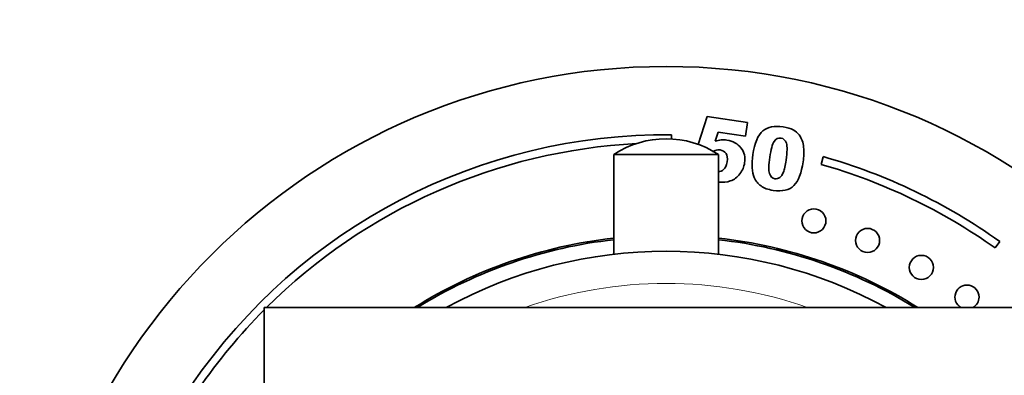
# Model space of a CAD drawing. Units: millimetres. Extents: x 0 to 835, y 0 to 1165.
# Drawn here: x 394 to 455, y 743 to 765 of the extents above; entities that cross this region are included whole.
import ezdxf
from ezdxf import colors
from ezdxf.entities.mleader import LeaderData, LeaderLine
from ezdxf.math import Vec2, Vec3

# ---------------------------------------------------------------- set-up
doc = ezdxf.new("R2010")
doc.units = ezdxf.units.MM
doc.layers.add('DV1_Défaut', color=7, linetype='Continuous')
doc.layers.add('Défaut', color=7, linetype='Continuous')

# ---------------------------------------------------------------- blocks, each defined once
blk = doc.blocks.new('_DOT')
at = {"color": 0}
blk.add_line((0, 0), (-1, 0), dxfattribs=at)
at = {"color": 0, "const_width": 0.333}
blk.add_lwpolyline([(-0.1665, 0, 1), (0.1665, 0, 1)], format="xyb", close=True, dxfattribs=at)
blk = doc.blocks.new('SE')
at = {"layer": 'DV1_Défaut', "color": 7, "linetype": 'Continuous', "lineweight": 35}
for p, q in [((436.183, 756.918), (436.738, 758.647)), ((436.738, 758.647), (439.261, 758.271)), ((439.261, 758.271), (439.135, 757.423)), ((437.425, 757.678), (437.249, 757.118)), ((439.135, 757.423), (437.425, 757.678)), ((434.527, 757.255), (434.53, 757.513)), ((430.943, 756.285), (437.443, 756.285)), ((430.943, 756.285), (430.943, 750.079)), ((437.443, 750.079), (437.443, 756.285)), ((443.832, 755.671), (443.969, 756.152)), ((454.94, 750.879), (454.65, 750.472)), ((409.193, 746.765), (459.193, 746.765)), ((409.193, 696.765), (409.193, 746.765))]:
    blk.add_line(p, q, dxfattribs=at)
for centre, radius in [((434.193, 721.765), 40), ((443.383, 752.156), 0.75), ((446.725, 750.937), 0.75), ((450.067, 749.261), 0.75)]:
    blk.add_circle(centre, radius, dxfattribs=at)
for centre, radius, start, end in [((434.193, 721.765), 35.75, 89.45965, 145.5842), ((434.193, 721.765), 35.25, 93.00812, 134.82852), ((434.193, 751.385), 5.88, 56.44423, 123.55577), ((434.193, 721.765), 35.75, 54.52564, 74.12959), ((434.193, 721.765), 35.25, 54.52564, 74.12959), ((434.193, 721.765), 29.5, 96.32509, 122.06379), ((434.193, 721.765), 29.4, 96.34669, 121.75132), ((434.193, 721.765), 29.5, 57.93621, 83.67491), ((434.193, 721.765), 29.4, 58.24868, 83.65331), ((434.193, 721.765), 28.5, 61.30559, 118.69441), ((452.908, 747.412), 0.75, 0, 239.69918), ((452.908, 747.412), 0.75, 300.30082, 0), ((434.193, 721.765), 35.25, 135.17148, 145.5842)]:
    blk.add_arc(centre, radius, start, end, dxfattribs=at)
at = {"layer": 'DV1_Défaut', "color": 7, "linetype": 'Continuous', "lineweight": 18}
blk.add_arc((434.193, 721.765), 26.5, 70.62996, 109.37004, dxfattribs=at)
at = {"layer": 'DV1_Défaut', "color": 7, "linetype": 'Continuous', "lineweight": 35}
for points in [[(439.589, 756.283), (439.698, 757.01), (439.904, 757.499), (440.209, 757.752)], [(442.09, 757.819), (442.247, 757.731), (442.37, 757.628), (442.458, 757.511)], [(437.249, 757.118), (437.376, 757.156), (437.498, 757.18), (437.618, 757.19)], [(440.908, 757.097), (440.804, 756.929), (440.715, 756.605), (440.644, 756.124)], [(437.246, 756.538), (437.195, 756.522), (437.14, 756.492), (437.079, 756.451)], [(440.644, 756.124), (440.571, 755.636), (440.564, 755.297), (440.624, 755.105)], [(437.443, 755.229), (437.565, 755.225), (437.675, 755.266), (437.771, 755.35)], [(438.186, 754.638), (437.977, 754.564), (437.729, 754.541), (437.442, 754.568)], [(438.785, 755.083), (438.629, 754.873), (438.428, 754.724), (438.186, 754.638)], [(440.095, 754.327), (439.913, 754.458), (439.772, 754.633), (439.675, 754.851)]]:
    blk.add_open_spline(points, degree=3, dxfattribs=at)
for points, knots in [([(440.209, 757.752), (440.514, 758.003), (440.935, 758.088), (441.728, 757.97), (441.935, 757.907), (442.09, 757.819)], [0, 0, 0, 0, 0.675378, 0.675378, 1, 1, 1, 1]), ([(437.618, 757.19), (437.738, 757.201), (437.855, 757.198), (438.351, 757.124), (438.645, 756.962), (438.848, 756.694)], [0, 0, 0, 0, 0.228571, 0.228571, 1, 1, 1, 1]), ([(441.678, 756.986), (441.618, 757.175), (441.501, 757.282), (441.153, 757.333), (441.013, 757.263), (440.908, 757.097)], [0, 0, 0, 0, 0.492163, 0.492163, 1, 1, 1, 1]), ([(441.256, 754.854), (441.346, 754.918), (441.423, 755.029), (441.546, 755.345), (441.602, 755.597), (441.73, 756.451), (441.738, 756.799), (441.678, 756.986)], [0, 0, 0, 0, 0.288182, 0.288182, 0.576364, 0.576364, 1, 1, 1, 1]), ([(442.458, 757.511), (442.548, 757.393), (442.614, 757.274), (442.7, 757.031), (442.73, 756.893), (442.743, 756.738)], [0, 0, 0, 0, 0.5, 0.5, 1, 1, 1, 1]), ([(437.919, 756.353), (437.838, 756.473), (437.716, 756.546), (437.451, 756.586), (437.348, 756.575), (437.246, 756.538)], [0, 0, 0, 0, 0.613169, 0.613169, 1, 1, 1, 1]), ([(437.771, 755.35), (437.885, 755.447), (437.958, 755.607), (438.025, 756.058), (438.001, 756.232), (437.919, 756.353)], [0, 0, 0, 0, 0.493947, 0.493947, 1, 1, 1, 1]), ([(438.848, 756.694), (439.052, 756.428), (439.128, 756.119), (439.039, 755.52), (438.942, 755.292), (438.785, 755.083)], [0, 0, 0, 0, 0.586521, 0.586521, 1, 1, 1, 1]), ([(442.743, 756.738), (442.773, 756.443), (442.764, 756.14), (442.614, 755.137), (442.422, 754.646), (442.138, 754.359)], [0, 0, 0, 0, 0.308696, 0.308696, 1, 1, 1, 1]), ([(439.675, 754.851), (439.603, 755.005), (439.561, 755.209), (439.531, 755.713), (439.545, 755.987), (439.589, 756.283)], [0, 0, 0, 0, 0.5, 0.5, 1, 1, 1, 1]), ([(440.624, 755.105), (440.683, 754.915), (440.794, 754.807), (441.066, 754.766), (441.165, 754.79), (441.256, 754.854)], [0, 0, 0, 0, 0.60241, 0.60241, 1, 1, 1, 1]), ([(442.138, 754.359), (441.856, 754.072), (441.427, 753.971), (440.531, 754.104), (440.278, 754.194), (440.095, 754.327)], [0, 0, 0, 0, 0.640682, 0.640682, 1, 1, 1, 1])]:
    blk.add_open_spline(points, degree=3, knots=knots, dxfattribs=at)

msp = doc.modelspace()

# ---------------------------------------------------------------- block references
at = {"layer": 'Défaut'}
msp.add_blockref('SE', (0, 0), dxfattribs=at)

# ---------------------------------------------------------------- leaders
at = {"layer": 'Défaut', "color": 7, "linetype": 'Continuous', "lineweight": 18}
ml = msp.add_multileader_mtext('Standard', dxfattribs=at)
ml.set_content('{\\pxsm0.9;\\fSolid Edge ISO|b1||i0||c0|p34;\\W1.;06/09/2017\\P}', color=256)
ml.set_leader_properties()
ml.set_arrow_properties(name='DOT')
ml.build(insert=Vec2(0, 0))
ml.multileader.update_dxf_attribs({"leader_type": 0, "dogleg_length": 0, "arrow_head_size": 12})
ctx = ml.context
ctx.base_point, ctx.char_height, ctx.arrow_head_size, ctx.landing_gap_size = Vec3(747.016, 1157.46), 12, 12, 4.2
notes = []
notes.append((ctx, [(0, (0, 0, 0), (0, 0), (1, 0), 1, [])]))
ctx.mtext.insert = Vec3(749.016, 1163.58)
for ctx, leaders in notes:
    for number, flags, end, landing, length, lines in leaders:
        leader = LeaderData()
        leader.index, (leader.has_last_leader_line, leader.has_dogleg_vector, leader.attachment_direction) = number, flags
        leader.last_leader_point, leader.dogleg_vector, leader.dogleg_length = Vec3(end), Vec3(landing), length
        for number, points, colour, breaks in lines:
            line = LeaderLine()
            line.index, line.vertices, line.color, line.breaks = number, Vec3.list(points), colors.encode_raw_color(colour), breaks
            leader.lines.append(line)
        ctx.leaders.append(leader)

doc.saveas('drawing.dxf')
